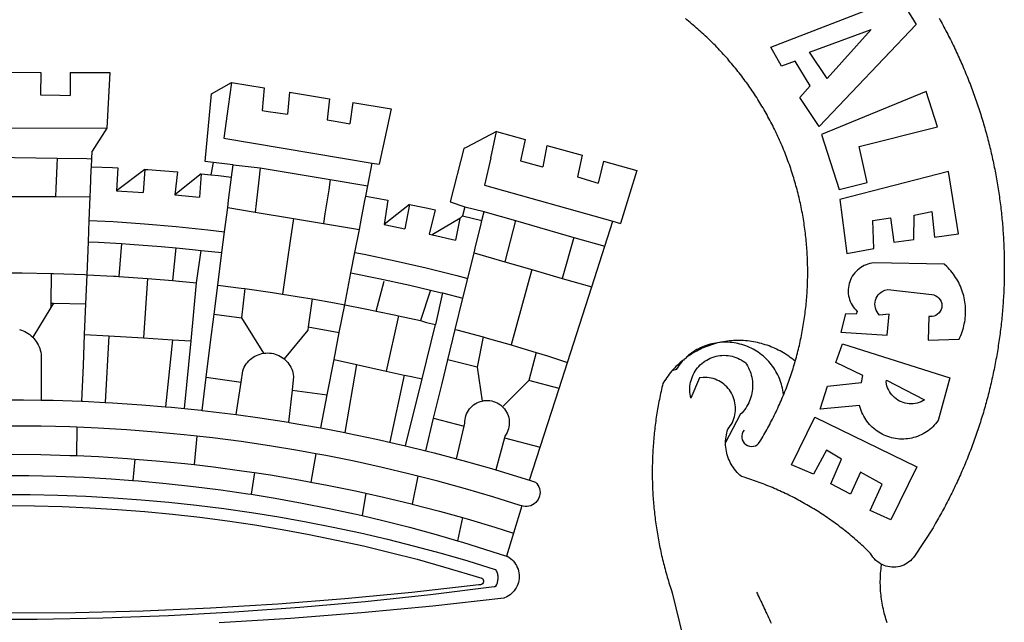
# Model space of a CAD drawing. Units: millimetres. Extents: x 180444 to 180538, y 1676396 to 1676532.
# Drawn here: x 180471 to 180475, y 1676422 to 1676424 of the extents above; entities that cross this region are included whole.
import ezdxf

# ---------------------------------------------------------------- set-up
doc = ezdxf.new("R2010")
doc.units = ezdxf.units.MM
doc.layers.add('BRAZAO', color=7, linetype='Continuous')
doc.layers.add('T-DIVIS-EXIS', color=7, linetype='Continuous')

# ---------------------------------------------------------------- blocks, each defined once
blk = doc.blocks.new('Logo_Prefeitura')
at = {"layer": 'BRAZAO'}
for points in [[(711.13, 658.84), (711.89, 657.49), (712.64, 656.13), (713.38, 654.77), (714.12, 653.41), (714.86, 652.04), (715.58, 650.67), (716.31, 649.3), (717.03, 647.93), (717.74, 646.55), (718.44, 645.17), (719.15, 643.79), (719.84, 642.41), (720.53, 641.02), (721.22, 639.63), (721.9, 638.24), (722.57, 636.84), (723.24, 635.44), (723.9, 634.04), (724.56, 632.64), (725.21, 631.23), (725.86, 629.82), (726.5, 628.41), (727.13, 627), (727.76, 625.58), (728.38, 624.16), (729, 622.74), (729.61, 621.32), (730.22, 619.89), (730.82, 618.46), (731.42, 617.03), (732.01, 615.6), (732.59, 614.16), (733.17, 612.73), (733.74, 611.29), (734.31, 609.84), (734.87, 608.4), (735.43, 606.95), (735.98, 605.5), (736.52, 604.05), (737.06, 602.6), (737.59, 601.14), (738.12, 599.69), (738.64, 598.23), (739.16, 596.76), (739.67, 595.3), (740.17, 593.83), (740.67, 592.37), (741.16, 590.9), (741.65, 589.43), (742.13, 587.95), (742.6, 586.48), (743.07, 585), (743.54, 583.52), (743.99, 582.04), (744.44, 580.56), (744.89, 579.07), (745.33, 577.59), (745.76, 576.1), (746.19, 574.61), (746.61, 573.12), (747.03, 571.63), (747.44, 570.13), (747.84, 568.63), (748.24, 567.14), (748.63, 565.64), (749.02, 564.14), (749.4, 562.63), (749.78, 561.13), (750.14, 559.62), (750.51, 558.12), (750.86, 556.61), (751.21, 555.1), (751.56, 553.59), (751.9, 552.08), (752.23, 550.56), (752.56, 549.05), (752.88, 547.53), (753.19, 546.02), (753.5, 544.5), (753.8, 542.98), (754.1, 541.46), (754.39, 539.93), (754.68, 538.41), (754.96, 536.88), (755.23, 535.36), (755.5, 533.83), (755.76, 532.3), (756.01, 530.78), (756.26, 529.25), (756.5, 527.71), (756.74, 526.18), (756.97, 524.65), (757.19, 523.12), (757.41, 521.58), (757.62, 520.05), (757.83, 518.51), (758.03, 516.98), (758.22, 515.44), (758.41, 513.9), (758.59, 512.36), (758.77, 510.82), (758.94, 509.28), (759.1, 507.74), (759.26, 506.2), (759.41, 504.65), (759.56, 503.11), (759.7, 501.57), (759.83, 500.02), (759.96, 498.48), (760.08, 496.93), (760.19, 495.39)], [(600.44, 395.36), (601.03, 396.96), (601.44, 398.46), (601.85, 399.95), (602.24, 401.45), (602.62, 402.95), (603, 404.46), (603.36, 405.96), (603.72, 407.47), (604.06, 408.98), (604.4, 410.5), (604.72, 412.01), (605.04, 413.53), (605.35, 415.05), (605.65, 416.57), (605.94, 418.09), (606.22, 419.62), (606.49, 421.14), (606.75, 422.67), (607, 424.2), (607.24, 425.73), (607.47, 427.26), (607.69, 428.8), (607.91, 430.33), (608.11, 431.87), (608.3, 433.41), (608.49, 434.94), (608.66, 436.48), (608.83, 438.03), (608.98, 439.57), (609.13, 441.11), (609.26, 442.65), (609.39, 444.2), (609.51, 445.74), (609.62, 447.29), (609.71, 448.84), (609.8, 450.38), (609.88, 451.93), (609.95, 453.48), (610.01, 455.03), (610.06, 456.58), (610.1, 458.13), (610.13, 459.68), (610.15, 461.23), (610.16, 462.78), (610.16, 464.33), (610.15, 465.88), (610.13, 467.43), (610.1, 468.98), (610.07, 470.52), (610.02, 472.07), (609.96, 473.62), (609.9, 475.17), (609.82, 476.72), (609.74, 478.27), (609.64, 479.81), (609.53, 481.36), (609.42, 482.91), (609.3, 484.45), (609.16, 485.99), (609.02, 487.54), (608.87, 489.08), (608.7, 490.62), (608.53, 492.16), (608.35, 493.7), (608.16, 495.24), (607.96, 496.78), (607.75, 498.31), (607.53, 499.85), (607.3, 501.38), (607.06, 502.91), (606.81, 504.44), (606.55, 505.97), (606.28, 507.49), (606.01, 509.02), (605.72, 510.54), (605.42, 512.06), (605.12, 513.58), (604.8, 515.1), (604.48, 516.62), (604.14, 518.13), (603.8, 519.64), (603.45, 521.15), (603.08, 522.66), (602.71, 524.16), (602.33, 525.66), (601.94, 527.16), (601.54, 528.66), (601.13, 530.16), (600.72, 531.65), (600.29, 533.14), (599.85, 534.62), (599.4, 536.11), (598.95, 537.59), (598.48, 539.07), (598.01, 540.54), (597.53, 542.02), (597.04, 543.49), (596.53, 544.95), (596.02, 546.42), (595.5, 547.88), (594.98, 549.33), (594.44, 550.79), (593.89, 552.24), (593.34, 553.68), (592.77, 555.13), (592.2, 556.57), (591.62, 558), (591.02, 559.44), (590.42, 560.86), (589.81, 562.29), (589.2, 563.71), (588.57, 565.13), (587.93, 566.54), (587.29, 567.95), (586.63, 569.36), (585.97, 570.76), (585.3, 572.16), (584.62, 573.55), (583.93, 574.94), (583.24, 576.32), (582.53, 577.7), (581.82, 579.08), (581.1, 580.45), (580.36, 581.81), (579.62, 583.18), (578.88, 584.53), (578.12, 585.89), (577.36, 587.23), (576.58, 588.58), (575.8, 589.91), (575.01, 591.25), (574.21, 592.58), (573.41, 593.9), (572.59, 595.22), (571.77, 596.53), (570.94, 597.84), (570.1, 599.14), (569.25, 600.44), (568.39, 601.73), (567.53, 603.02), (566.66, 604.3), (565.78, 605.58), (564.89, 606.85), (564, 608.11), (563.09, 609.37), (562.18, 610.63), (561.26, 611.88), (560.34, 613.12), (559.4, 614.36), (558.46, 615.59), (557.51, 616.81), (556.56, 618.03), (555.59, 619.24), (554.62, 620.45), (553.64, 621.65), (552.65, 622.85), (551.66, 624.03), (550.66, 625.22), (549.65, 626.39), (548.63, 627.56), (547.61, 628.73), (546.57, 629.88), (545.54, 631.03), (544.49, 632.18), (543.44, 633.32), (542.38, 634.45), (541.31, 635.57), (540.24, 636.69), (539.16, 637.8), (538.07, 638.9), (536.98, 640), (535.87, 641.09), (534.77, 642.18), (533.65, 643.25), (532.53, 644.32), (531.4, 645.39), (530.27, 646.44), (529.13, 647.49), (527.98, 648.53), (526.83, 649.57), (525.66, 650.59), (524.5, 651.61), (523.32, 652.63), (522.14, 653.63), (520.96, 654.63), (519.77, 655.62), (518.57, 656.6), (517.37, 657.58), (516.15, 658.55)], [(581.69, 636.53), (680.75, 674.94), (680.75, 674.94), (693.49, 653.95), (619.03, 575.76), (604.18, 597.95), (611.99, 606.81), (600.59, 626), (600.59, 626), (590.08, 622.1), (581.69, 636.53)], [(611.39, 632.79), (658.98, 650.18), (658.98, 650.18), (625.2, 612.66), (611.39, 632.79)], [(-19.85, 617.32), (20.9, 617.24)], [(20.9, 617.24), (20.6, 599.88)], [(43.31, 617.2), (43.29, 599.38)], [(43.31, 617.2), (73.77, 617.15)], [(73.77, 617.15), (72.8, 598.22)], [(153.29, 548.11), (147.04, 548.87), (152.13, 600.8), (167.35, 609.57)], [(167.35, 609.57), (164.71, 590.97)], [(167.35, 609.57), (192.36, 605.42)], [(192.36, 605.42), (190.99, 587.86)], [(20.6, 599.88), (35.5, 599.64), (43.29, 599.38)], [(72.8, 598.22), (71.59, 574.38)], [(212.02, 602.16), (210.4, 585.25)], [(212.02, 602.16), (242.75, 597.05)], [(701.03, 602.54), (620.68, 569.61), (634.32, 527.32), (655.78, 532.58), (649.64, 560.18), (709.82, 575.5), (701.03, 602.54)], [(164.71, 590.97), (161.36, 566.72)], [(242.75, 597.05), (240.85, 580.68)], [(260.58, 594.08), (258.2, 577.79)], [(260.58, 594.08), (290.05, 589.19)], [(190.99, 587.86), (195.52, 587.31), (210.4, 585.25)], [(290.05, 589.19), (286.49, 572.64)], [(240.85, 580.68), (248.47, 579.49), (258.2, 577.79)], [(-70.78, 574.53), (71.59, 574.38)], [(71.59, 574.38), (60.22, 556.71)], [(286.49, 572.64), (280.92, 546.69)], [(371.11, 571.8), (347.65, 559.63)], [(366.62, 551.61), (367.29, 554.87), (371.11, 571.8)], [(371.11, 571.8), (392.93, 565.7)], [(161.36, 566.72), (275.55, 547.58)], [(392.93, 565.7), (389.33, 549.23)], [(409.8, 561), (406.6, 544.6)], [(409.8, 561), (436.7, 553.52)], [(59.99, 550.92), (60.22, 556.71)], [(345.8, 558.67), (335.32, 517.68)], [(347.65, 559.63), (345.8, 558.67)], [(436.7, 553.52), (433.19, 536.97)], [(-32.41, 552.3), (33.37, 551.32)], [(33.14, 545.57), (32.42, 528.04)], [(33.37, 551.32), (33.14, 545.57)], [(33.37, 551.32), (56.2, 550.98)], [(56.2, 550.98), (59.99, 550.92)], [(59.65, 542.46), (59.74, 544.77)], [(59.74, 544.77), (59.99, 550.92)], [(59.74, 544.77), (76.03, 544.1), (79.97, 543.88)], [(153.29, 548.11), (151.38, 538.51)], [(168.6, 546.25), (153.29, 548.11)], [(167.41, 536.84), (168.6, 546.25)], [(168.6, 546.25), (189.36, 543.85)], [(272.13, 530.02), (275.55, 547.58)], [(275.55, 547.58), (280.92, 546.69)], [(366.62, 551.61), (361.9, 530.5)], [(389.33, 549.23), (405.21, 545), (406.6, 544.6)], [(453.1, 548.95), (449.02, 532.03)], [(453.1, 548.95), (478.71, 541.83)], [(59.03, 527.2), (59.65, 542.46)], [(79.97, 543.88), (79.09, 526.26)], [(100.82, 542.67), (79.09, 526.26)], [(100.82, 542.67), (99.37, 525.03)], [(100.82, 542.67), (103.15, 542.53), (125.77, 540.82)], [(125.77, 540.82), (123.86, 523.16)], [(144, 539.2), (123.86, 523.16)], [(144, 539.2), (142.84, 521.41)], [(144, 539.2), (151.38, 538.51)], [(151.38, 538.51), (157.31, 537.96), (167.41, 536.84)], [(189.36, 543.85), (188.3, 534.45)], [(189.36, 543.85), (243.31, 534.84)], [(478.71, 541.83), (473.37, 524.43)], [(725.97, 493.27), (718.21, 541.01), (718.21, 541.01), (634.76, 519.67), (640.3, 477.97), (661.01, 481.88), (660.27, 503.48), (673.78, 505.44), (673.78, 505.44), (676.32, 486.69), (691.78, 488.8), (691.94, 507.4), (705.59, 510.25), (705.59, 510.25), (707.54, 490.6), (725.97, 493.27)], [(165.15, 519.02), (167.41, 536.84)], [(188.3, 534.45), (186.26, 516.44)], [(243.31, 534.84), (242.05, 526.93)], [(243.31, 534.84), (272.13, 530.02)], [(270.6, 522.14), (272.13, 530.02)], [(361.9, 530.5), (460.44, 502.83)], [(433.19, 536.97), (449.02, 532.03)], [(32.42, 528.04), (32.16, 521.76)], [(58.81, 521.73), (59.03, 527.2)], [(79.09, 526.26), (95.68, 525.31), (99.37, 525.03)], [(123.86, 523.16), (142.84, 521.41)], [(242.05, 526.93), (239.15, 508.64)], [(269.94, 518.75), (270.6, 522.14)], [(270.6, 522.14), (287.57, 519.04)], [(473.37, 524.43), (466.24, 501.2)], [(-2.13, 521.8), (32.16, 521.76)], [(32.16, 521.76), (58.81, 521.73)], [(58.08, 503.53), (58.81, 521.73)], [(164.43, 513.29), (165.15, 519.02)], [(186.26, 516.44), (185.51, 509.81)], [(267.02, 503.73), (269.94, 518.75)], [(287.57, 519.04), (284.57, 500.33)], [(304.12, 515.8), (284.57, 500.33)], [(304.12, 515.8), (300.48, 497.09)], [(304.12, 515.8), (318.35, 512.95), (323.85, 511.7)], [(335.32, 517.68), (346.73, 513.93)], [(162.08, 494.77), (164.43, 513.29)], [(164.43, 513.29), (185.51, 509.81)], [(185.51, 509.81), (214.92, 504.96)], [(239.15, 508.64), (237.96, 501.16)], [(323.85, 511.7), (319.34, 492.99)], [(344.89, 506.92), (342.88, 504.99)], [(344.89, 506.92), (342.88, 504.99)], [(346.73, 513.93), (344.89, 506.92)], [(344.89, 506.92), (359.85, 503.51)], [(346.73, 513.93), (361.51, 510.31)], [(359.85, 503.51), (361.51, 510.31)], [(361.51, 510.31), (361.97, 510.17), (385.59, 503.31)], [(57.41, 487.03), (58.08, 503.53)], [(58.08, 503.53), (76.34, 502.6), (100.64, 500.94), (124.9, 498.85), (149.13, 496.34), (162.08, 494.77)], [(214.92, 504.96), (212.42, 487.71)], [(214.92, 504.96), (237.96, 501.16)], [(237.96, 501.16), (265.63, 496.6)], [(265.63, 496.6), (267.02, 503.73)], [(284.57, 500.33), (297.03, 497.84), (300.48, 497.09)], [(342.88, 504.99), (321.53, 492.52)], [(342.88, 504.99), (339.53, 488.18)], [(355.18, 484.4), (358.88, 499.52)], [(358.88, 499.52), (359.85, 503.51)], [(385.59, 503.31), (377.33, 471.77)], [(385.59, 503.31), (430.53, 490.46)], [(454.27, 483.67), (460.44, 502.83)], [(460.44, 502.83), (466.24, 501.2)], [(160.05, 478.71), (162.08, 494.77)], [(262.18, 478.87), (265.63, 496.6)], [(319.34, 492.99), (321.53, 492.52)], [(321.53, 492.52), (321.87, 492.44), (339.53, 488.18)], [(760.19, 495.39), (760.3, 493.84), (760.4, 492.3), (760.5, 490.75), (760.59, 489.2), (760.67, 487.65), (760.75, 486.11), (760.82, 484.56), (760.89, 483.01), (760.95, 481.46), (761, 479.91), (761.05, 478.36), (761.09, 476.81), (761.13, 475.26), (761.15, 473.71), (761.18, 472.16), (761.19, 470.62), (761.2, 469.07), (761.21, 467.52), (761.21, 465.97), (761.2, 464.42), (761.19, 462.87), (761.17, 461.32), (761.14, 459.77), (761.11, 458.22), (761.07, 456.67), (761.02, 455.12), (760.97, 453.57), (760.92, 452.02), (760.85, 450.47), (760.79, 448.92), (760.71, 447.38), (760.63, 445.83), (760.54, 444.28), (760.45, 442.73), (760.35, 441.19), (760.24, 439.64), (760.13, 438.1), (760.01, 436.55), (759.89, 435.01), (759.76, 433.46), (759.62, 431.92), (759.48, 430.37), (759.33, 428.83), (759.18, 427.29), (759.02, 425.75), (758.85, 424.21), (758.68, 422.67), (758.5, 421.13), (758.31, 419.59), (758.12, 418.05), (757.92, 416.51), (757.72, 414.98), (757.51, 413.44), (757.3, 411.91), (757.07, 410.37), (756.85, 408.84), (756.61, 407.31), (756.37, 405.78), (756.13, 404.25), (755.88, 402.72), (755.62, 401.19), (755.35, 399.66), (755.08, 398.14), (754.81, 396.61), (754.53, 395.09), (754.24, 393.56), (753.94, 392.04), (753.64, 390.52), (753.34, 389), (753.02, 387.48), (752.71, 385.97), (752.38, 384.45), (752.05, 382.94), (751.72, 381.42), (751.37, 379.91), (751.03, 378.4), (750.67, 376.89), (750.31, 375.39), (749.95, 373.88), (749.58, 372.38), (749.2, 370.87), (748.81, 369.37), (748.42, 367.87), (748.03, 366.37), (747.63, 364.88), (747.22, 363.38), (746.81, 361.89), (746.39, 360.39), (745.96, 358.9), (745.53, 357.41), (745.09, 355.93), (744.65, 354.44), (744.2, 352.96), (743.75, 351.48), (743.29, 350), (742.82, 348.52), (742.35, 347.04), (741.87, 345.57), (741.39, 344.1), (740.9, 342.63), (740.4, 341.16), (739.9, 339.69), (739.39, 338.23), (738.88, 336.77), (738.36, 335.3), (737.84, 333.85), (737.31, 332.39), (736.77, 330.93), (736.23, 329.48), (735.68, 328.03), (735.13, 326.59), (734.57, 325.14), (734.01, 323.7), (733.44, 322.26), (732.86, 320.82), (732.28, 319.38), (731.69, 317.95), (731.1, 316.51), (730.5, 315.08), (729.9, 313.66), (729.29, 312.23), (728.67, 310.81), (728.05, 309.39), (727.42, 307.97), (726.79, 306.56), (726.15, 305.14), (725.51, 303.73), (724.86, 302.33), (724.21, 300.92), (723.55, 299.52), (722.88, 298.12), (722.21, 296.72), (721.53, 295.33), (720.85, 293.94), (720.16, 292.55), (719.47, 291.16), (718.77, 289.78), (718.07, 288.4), (717.36, 287.02), (716.64, 285.65), (715.92, 284.27), (715.19, 282.9), (714.46, 281.54), (713.73, 280.18), (712.98, 278.81), (712.24, 277.46), (711.48, 276.1), (710.72, 274.75), (709.96, 273.4), (709.19, 272.06), (708.42, 270.71), (707.64, 269.37), (706.43, 267.33), (692.15, 245.42), (691.22, 244.18), (690.19, 243.02), (689.07, 241.95), (687.87, 240.96), (686.6, 240.08), (685.27, 239.29), (683.87, 238.61), (682.43, 238.05), (680.95, 237.6), (679.44, 237.27), (677.9, 237.05), (676.35, 236.96), (674.8, 236.99), (673.26, 237.14), (671.74, 237.42), (670.24, 237.81), (668.77, 238.32), (667.35, 238.94), (666.94, 239.16)], [(56.39, 461.78), (57.41, 487.03)], [(57.41, 487.03), (65.13, 486.72), (82.89, 485.68)], [(82.89, 485.68), (80.82, 460.48)], [(82.89, 485.68), (89.26, 485.31), (113.36, 483.48), (124.82, 482.4)], [(212.42, 487.71), (210.11, 471.83)], [(353.77, 478.62), (355.18, 484.4)], [(430.53, 490.46), (421.46, 458.93)], [(430.53, 490.46), (454.27, 483.67)], [(122.24, 457.27), (124.82, 482.4)], [(124.82, 482.4), (137.43, 481.22), (144.13, 480.48)], [(140.45, 455.45), (144.13, 480.48)], [(144.13, 480.48), (160.05, 478.71)], [(156.88, 453.63), (160.05, 478.71)], [(259.14, 463.25), (262.18, 478.87)], [(262.18, 478.87), (269.41, 477.47), (293.24, 472.44), (316.98, 467), (340.63, 461.14), (348.95, 458.91)], [(348.95, 458.91), (353.77, 478.62)], [(353.77, 478.62), (377.33, 471.77)], [(444.19, 452.32), (454.27, 483.67)], [(210.11, 471.83), (206.48, 446.87)], [(377.33, 471.77), (398.15, 465.71)], [(702.62, 411.52), (726.41, 412.16), (727.09, 413.57), (727.71, 414.99), (728.29, 416.43), (728.82, 417.9), (729.3, 419.37), (729.74, 420.87), (730.13, 422.37), (730.47, 423.89), (730.76, 425.42), (731, 426.96), (731.19, 428.5), (731.33, 430.05), (731.42, 431.6), (731.46, 433.16), (731.45, 434.71), (731.39, 436.27), (731.28, 437.82), (731.12, 439.37), (730.91, 440.91), (730.65, 442.44), (730.35, 443.97), (729.99, 445.48), (729.58, 446.98), (729.13, 448.47), (728.63, 449.94), (728.08, 451.4), (727.48, 452.84), (726.84, 454.25), (726.15, 455.65), (725.42, 457.02), (724.64, 458.37), (723.82, 459.69), (722.96, 460.99), (722.06, 462.25), (721.12, 463.49), (720.14, 464.7), (719.12, 465.87), (718.06, 467.01), (716.96, 468.12), (715.03, 469.91), (661.01, 470.78), (661.01, 470.78), (659.46, 470.6), (657.94, 470.3), (656.43, 469.9), (654.96, 469.39), (653.54, 468.78), (652.16, 468.06), (650.83, 467.24), (649.57, 466.34), (648.37, 465.34), (647.25, 464.26), (646.22, 463.1), (645.27, 461.87), (644.41, 460.58), (643.64, 459.22), (642.98, 457.81), (642.41, 456.36), (641.96, 454.88), (641.61, 453.36), (641.38, 451.82), (641.25, 450.27), (641.24, 448.72), (641.34, 447.17), (641.55, 445.62), (641.87, 444.1), (642.3, 442.61), (642.84, 441.15), (643.48, 439.73), (644.22, 438.37), (645.06, 437.06), (645.99, 435.81), (647.01, 434.64), (648.24, 433.42), (647.49, 431.47), (639.08, 431.77), (639.08, 431.77), (635.63, 417.52), (671.19, 415.29), (672.85, 431.49), (672.85, 431.49), (665.34, 430.73), (664.29, 431.88), (663.41, 433.15), (662.7, 434.54), (662.19, 436.01), (661.88, 437.53), (661.78, 439.08), (661.9, 440.63), (662.22, 442.15), (662.74, 443.62), (663.46, 444.99), (664.36, 446.26), (665.42, 447.4), (666.63, 448.38), (667.96, 449.19), (669.38, 449.81), (671.81, 450.39), (671.81, 450.39), (705.57, 446.5), (707.09, 446.21), (708.54, 445.64), (709.86, 444.82), (711.01, 443.77), (711.94, 442.54), (712.64, 441.15), (713.07, 439.65), (713.22, 438.11), (713.09, 436.56), (712.67, 435.06), (711.99, 433.67), (711.07, 432.42), (709.93, 431.36), (708.62, 430.52), (707.19, 429.94), (705.66, 429.63), (703.31, 429.7), (703.31, 429.7), (702.62, 411.52)], [(-1.13, 463.1), (6.49, 463.1), (6.49, 463.1), (28.73, 462.73)], [(28.73, 462.73), (28.56, 440)], [(28.73, 462.73), (30.62, 462.69), (54.73, 461.87), (56.39, 461.78)], [(55.48, 439.31), (56.39, 461.78)], [(56.39, 461.78), (76.72, 460.73)], [(254.34, 438.6), (259.14, 463.25)], [(259.14, 463.25), (280.68, 458.93), (304.29, 453.76), (320.3, 449.96)], [(398.15, 465.71), (382.38, 407.8)], [(398.15, 465.71), (421.46, 458.93)], [(76.72, 460.73), (78.83, 460.62), (80.82, 460.48)], [(80.82, 460.48), (102.85, 458.95)], [(102.85, 458.95), (99.72, 413.12)], [(102.85, 458.95), (122.24, 457.27)], [(122.24, 457.27), (126.94, 456.86), (127.23, 456.83)], [(127.23, 456.83), (140.45, 455.45)], [(136.26, 410.86), (140.45, 455.45)], [(278.56, 433.76), (284.56, 456.69)], [(345.22, 443.63), (348.95, 458.91)], [(421.46, 458.93), (444.19, 452.32)], [(154.07, 431.46), (156.88, 453.63)], [(156.88, 453.63), (174.89, 451.43), (177.68, 451.04)], [(177.68, 451.04), (175.13, 428.68)], [(177.68, 451.04), (198.79, 448.08), (206.48, 446.87)], [(206.48, 446.87), (222.63, 444.32), (229.41, 443.13)], [(320.3, 449.96), (312.58, 426.6)], [(320.3, 449.96), (327.81, 448.17), (329.41, 447.76)], [(329.41, 447.76), (324.11, 423.42)], [(329.41, 447.76), (345.22, 443.63)], [(425.55, 394.39), (444.19, 452.32)], [(28.56, 440), (28.53, 436.51)], [(30.63, 439.94), (28.53, 436.51)], [(28.56, 440), (30.63, 439.94)], [(30.63, 439.94), (55.48, 439.31)], [(54.54, 415.92), (55.48, 439.31)], [(229.41, 443.13), (226.38, 421.59)], [(229.41, 443.13), (246.39, 440.14), (254.34, 438.6)], [(339.35, 419.63), (345.22, 443.63)], [(28.53, 436.51), (14.6, 413.69)], [(151.34, 409.92), (154.07, 431.46)], [(154.07, 431.46), (175.13, 428.68)], [(250.2, 417.33), (254.34, 438.6)], [(254.34, 438.6), (270.08, 435.55), (273.84, 434.76)], [(273.84, 434.76), (278.56, 433.76)], [(278.56, 433.76), (293.69, 430.55), (295.71, 430.08)], [(175.13, 428.68), (191.99, 401.34)], [(295.71, 430.08), (286.27, 387.66)], [(295.71, 430.08), (312.58, 426.6)], [(312.58, 426.6), (317.2, 425.14), (324.11, 423.42)], [(4.57, 419.71), (5.96, 419.25), (7.33, 418.7), (8.65, 418.06), (9.94, 417.35), (11.18, 416.55), (12.36, 415.68), (13.49, 414.73), (14.6, 413.69)], [(226.02, 419.07), (207.75, 397.1)], [(226.38, 421.59), (226.02, 419.07)], [(226.38, 421.59), (226.02, 419.07)], [(226.38, 421.59), (250.2, 417.33)], [(246.18, 396.66), (250.2, 417.33)], [(313.78, 381.64), (324.11, 423.42)], [(333.68, 396.39), (339.35, 419.63)], [(339.35, 419.63), (340.62, 419.31), (360.69, 413.94)], [(14.6, 413.69), (15.56, 412.64), (16.49, 411.5), (17.35, 410.31), (18.13, 409.06), (18.83, 407.77), (19.46, 406.43), (19.99, 405.06), (20.44, 403.66), (20.8, 402.23), (21.07, 400.76), (21.09, 391.9)], [(53.57, 391.93), (54.54, 415.92)], [(54.54, 415.92), (73.08, 414.78)], [(73.08, 414.78), (70.28, 363.67)], [(73.08, 414.78), (99.72, 413.12)], [(99.72, 413.12), (122.07, 411.74)], [(122.07, 411.74), (116.75, 360.32)], [(122.07, 411.74), (136.26, 410.86)], [(131.37, 358.9), (136.26, 410.86)], [(147.95, 383.11), (151.34, 409.92)], [(360.69, 413.94), (356.19, 390.65)], [(360.69, 413.94), (363.93, 413.08), (382.38, 407.8)], [(540.8, 409.32), (539.62, 409.27), (538.09, 408.99), (536.58, 408.66), (535.08, 408.28), (533.59, 407.85), (532.12, 407.36), (530.67, 406.82), (529.23, 406.24), (527.82, 405.6), (526.43, 404.91), (525.06, 404.18), (523.72, 403.4), (522.41, 402.58), (521.13, 401.71), (519.88, 400.79), (518.66, 399.84), (517.47, 398.84), (516.96, 398.27)], [(540.8, 409.32), (539.3, 408.84), (537.81, 408.42), (536.33, 407.96), (534.86, 407.47), (533.4, 406.95), (531.96, 406.39), (530.52, 405.8), (529.1, 405.18), (527.7, 404.52), (526.31, 403.84), (524.94, 403.12), (523.58, 402.37), (522.24, 401.59), (520.92, 400.78), (519.62, 399.93), (518.34, 399.06), (516.96, 398.27)], [(544.2, 409.97), (543.83, 409.9), (543.42, 409.82), (542.69, 409.66), (542.31, 409.62), (541.19, 409.33), (540.8, 409.32)], [(600.44, 395.36), (599.24, 396.34), (598.02, 397.3), (596.78, 398.22), (595.52, 399.12), (594.23, 399.99), (592.93, 400.83), (591.61, 401.64), (590.27, 402.42), (588.91, 403.17), (587.54, 403.88), (586.15, 404.57), (584.74, 405.22), (583.32, 405.84), (581.89, 406.43), (580.44, 406.99), (578.98, 407.51), (577.51, 407.99), (576.03, 408.45), (574.54, 408.87), (573.04, 409.25), (571.53, 409.61), (570.01, 409.92), (568.49, 410.2), (566.96, 410.45), (565.42, 410.66), (563.88, 410.84), (562.34, 410.98), (560.79, 411.08), (559.24, 411.15), (557.69, 411.19), (557.69, 411.19), (556.14, 411.19), (554.59, 411.15), (553.05, 411.08), (551.5, 410.97), (549.96, 410.83), (548.42, 410.65), (546.88, 410.43), (545.35, 410.19), (544.2, 409.97)], [(591.51, 369.23), (591.45, 369.92), (591.26, 371.46), (591.01, 372.99), (590.71, 374.51), (590.36, 376.01), (589.95, 377.51), (589.5, 378.99), (588.99, 380.46), (588.43, 381.9), (587.82, 383.33), (587.17, 384.73), (586.46, 386.11), (585.71, 387.47), (584.91, 388.8), (584.07, 390.1), (583.18, 391.37), (582.25, 392.61), (581.28, 393.81), (580.26, 394.98), (579.21, 396.12), (578.12, 397.22), (576.98, 398.28), (575.82, 399.3), (574.62, 400.28), (573.38, 401.21), (572.12, 402.11), (570.82, 402.96), (569.5, 403.76), (568.14, 404.52), (566.77, 405.23), (565.37, 405.89), (563.94, 406.51), (562.5, 407.07), (561.04, 407.59), (559.56, 408.05), (558.07, 408.46), (556.56, 408.82), (555.04, 409.13), (553.51, 409.38), (551.97, 409.58), (550.43, 409.73), (548.88, 409.83), (547.33, 409.87), (547.33, 409.87), (545.78, 409.86), (544.2, 409.97)], [(636.76, 408.7), (719.35, 382.61), (710.33, 349.6), (709.4, 348.36), (708.42, 347.15), (707.38, 346), (706.28, 344.89), (705.14, 343.84), (703.95, 342.83), (702.72, 341.89), (701.44, 341), (700.12, 340.17), (698.77, 339.4), (697.38, 338.7), (695.96, 338.06), (694.52, 337.49), (693.05, 336.98), (691.55, 336.55), (690.04, 336.18), (688.52, 335.88), (686.98, 335.66), (685.43, 335.5), (683.88, 335.42), (682.32, 335.4), (680.77, 335.46), (679.22, 335.59), (677.67, 335.79), (676.14, 336.07), (674.62, 336.41), (673.12, 336.82), (671.64, 337.3), (670.19, 337.85), (668.76, 338.47), (667.36, 339.15), (666, 339.89), (664.67, 340.7), (663.38, 341.57), (662.12, 342.49), (660.92, 343.48), (659.76, 344.51), (658.65, 345.6), (657.59, 346.74), (656.58, 347.93), (655.63, 349.16), (654.74, 350.43), (653.91, 351.75), (653.14, 353.1), (652.43, 354.48), (651.79, 355.9), (651.21, 357.34), (650.7, 358.81), (650.01, 361.27), (650.01, 361.27), (619.7, 358.41), (625.41, 376.11), (651.37, 378.83), (652.57, 384.38), (631.87, 394.27), (636.76, 408.7)], [(174.7, 379.06), (176.06, 387.97), (176.58, 389.35), (177.21, 390.68), (177.93, 391.96), (178.74, 393.19), (179.64, 394.35), (180.63, 395.45), (181.69, 396.47), (182.82, 397.41), (184.02, 398.27), (185.27, 399.03), (186.58, 399.7), (187.94, 400.27), (189.33, 400.75), (190.76, 401.12), (191.99, 401.34)], [(191.99, 401.34), (192.21, 401.38), (193.67, 401.54), (195.14, 401.59), (195.14, 401.59), (196.61, 401.53), (198.07, 401.37), (199.52, 401.1), (200.94, 400.72), (202.33, 400.25), (203.69, 399.67), (204.99, 398.99), (206.25, 398.22), (207.44, 397.36), (207.75, 397.1)], [(382.38, 407.8), (387.13, 406.44), (401.57, 402.03)], [(401.57, 402.03), (395.73, 380.49)], [(401.57, 402.03), (410.21, 399.4), (425.55, 394.39)], [(207.75, 397.1), (208.57, 396.41), (209.63, 395.39), (210.61, 394.29), (211.5, 393.12), (212.31, 391.89), (213.03, 390.61), (213.65, 389.27), (214.17, 387.9), (214.59, 386.49), (215.1, 383.65), (213.9, 373.02)], [(240.89, 369.48), (246.18, 396.66)], [(246.18, 396.66), (263.49, 392.82)], [(329.23, 378.2), (333.68, 396.39)], [(356.19, 390.65), (333.68, 396.39)], [(419.07, 374.26), (425.55, 394.39)], [(514.04, 395.73), (513.42, 395.29), (512.25, 394.28), (511.1, 393.24), (509.97, 392.18), (508.87, 391.09), (507.79, 389.97), (506.74, 388.83), (505.68, 387.77)], [(514.04, 395.73), (513.09, 394.46), (512.1, 393.27), (511.14, 392.05), (510.23, 390.8), (509.02, 388.98), (505.68, 387.77)], [(516.96, 398.27), (516.42, 397.67), (515.85, 397.22), (515.2, 396.73), (514.7, 396.2), (514.04, 395.73)], [(547.05, 332.82), (547.08, 333.95), (547.18, 335.5), (547.36, 337.04), (547.61, 338.57), (547.93, 340.09), (548.32, 341.59), (548.79, 343.11), (549.77, 344.31), (550.67, 345.57), (551.49, 346.89), (552.22, 348.26), (552.86, 349.67), (553.4, 351.12), (553.86, 352.6), (554.21, 354.11), (554.47, 355.64), (554.63, 357.18), (554.69, 358.73), (554.65, 360.28), (554.5, 361.82), (554.26, 363.35), (553.93, 364.86), (553.49, 366.35), (552.96, 367.8), (552.33, 369.22), (551.62, 370.6), (550.82, 371.92), (549.93, 373.2), (548.97, 374.41), (547.93, 375.56), (546.81, 376.63), (545.63, 377.64), (544.39, 378.56), (543.09, 379.4), (541.74, 380.16), (540.34, 380.83), (538.9, 381.41), (537.43, 381.89), (535.93, 382.27), (534.4, 382.56), (532.87, 382.75), (531.32, 382.84), (531.32, 382.84), (529.77, 382.83), (526.89, 382.55), (520.42, 366.79), (520.07, 368.3), (519.81, 369.83), (519.64, 371.37), (519.57, 372.92), (519.58, 374.47), (519.68, 376.01), (519.88, 377.55), (520.16, 379.07), (520.53, 380.58), (521, 382.06), (521.54, 383.51), (522.17, 384.92), (522.89, 386.3), (523.68, 387.63), (524.55, 388.91), (525.5, 390.14), (526.51, 391.31), (527.6, 392.42), (528.74, 393.46), (529.95, 394.43), (531.21, 395.33), (532.52, 396.16), (533.88, 396.91), (535.28, 397.57), (536.71, 398.16), (538.18, 398.65), (539.67, 399.06), (541.19, 399.38), (542.72, 399.61), (544.27, 399.76), (545.81, 399.8), (545.81, 399.8), (547.36, 399.76), (548.91, 399.63), (550.44, 399.41), (551.96, 399.09), (553.46, 398.69), (554.93, 398.2), (556.36, 397.63), (557.77, 396.97), (559.13, 396.23), (560.45, 395.41), (561.71, 394.52), (562.12, 394.19), (562.4, 393.97)], [(562.4, 393.97), (563.05, 392.99), (563.85, 391.65), (564.57, 390.28), (565.23, 388.88), (565.81, 387.45), (566.32, 385.98), (566.76, 384.5), (567.12, 382.99), (567.41, 381.47), (567.62, 379.93), (567.75, 378.39), (567.8, 376.84), (567.78, 375.29), (567.68, 373.74), (567.5, 372.2), (567.25, 370.67), (566.91, 369.16), (566.51, 367.67), (566.02, 366.19), (565.47, 364.75), (564.84, 363.33), (564.14, 361.95), (563.37, 360.6), (562.54, 359.29), (561.64, 358.03), (560.68, 356.81), (559.66, 355.65), (558.26, 354.22), (547.05, 332.82)], [(591.51, 369.23), (592.06, 370.56), (592.63, 372), (593.2, 373.44), (593.76, 374.89), (594.31, 376.34), (594.85, 377.79), (595.38, 379.25), (595.9, 380.71), (596.41, 382.17), (596.92, 383.64), (597.41, 385.11), (597.89, 386.58), (598.37, 388.05), (598.84, 389.53), (599.29, 391.01), (599.74, 392.49), (600.18, 393.98), (600.44, 395.36)], [(21.09, 391.9), (21.15, 365.41)], [(52.46, 364.55), (53.57, 391.93)], [(263.49, 392.82), (254.5, 340.46)], [(263.49, 392.82), (286.27, 387.66)], [(286.27, 387.66), (300.08, 384.66)], [(356.19, 390.65), (359.93, 364.52)], [(505.68, 387.77), (504.72, 386.48), (503.75, 385.27), (502.81, 384.04), (501.9, 382.79), (501.02, 381.51), (500.16, 380.22), (498.8, 378.02), (498.44, 376.52), (498.09, 375.01), (497.74, 373.5), (497.41, 371.99), (497.08, 370.47), (496.76, 368.96), (496.44, 367.44), (496.14, 365.92), (495.84, 364.4), (495.55, 362.87), (495.27, 361.35), (495, 359.82), (494.74, 358.3), (494.48, 356.77), (494.24, 355.24), (494, 353.71), (493.77, 352.17), (493.54, 350.64), (493.33, 349.1), (493.12, 347.57), (492.92, 346.03), (492.74, 344.49), (492.55, 342.95), (492.38, 341.41), (492.22, 339.87), (492.06, 338.33), (491.91, 336.79), (491.77, 335.25), (491.64, 333.7), (491.52, 332.16), (491.4, 330.61), (491.3, 329.06), (491.2, 327.52), (491.11, 325.97), (491.03, 324.42), (490.95, 322.88), (490.89, 321.33), (490.83, 319.78), (490.79, 318.23), (490.75, 316.68), (490.71, 315.13), (490.69, 313.58), (490.68, 312.03), (490.67, 310.48), (490.67, 308.93), (490.68, 307.38), (490.7, 305.83), (490.73, 304.28), (490.76, 302.73), (490.81, 301.18), (490.86, 299.63), (490.92, 298.09), (490.99, 296.54), (491.06, 294.99), (491.15, 293.44), (491.24, 291.9), (491.34, 290.35), (491.45, 288.8), (491.57, 287.26), (491.7, 285.71), (491.84, 284.17), (491.98, 282.63), (492.13, 281.08), (492.29, 279.54), (492.46, 278), (492.64, 276.46), (492.82, 274.92), (493.01, 273.39), (493.22, 271.85), (493.43, 270.31), (493.64, 268.78), (493.87, 267.25), (494.1, 265.71), (494.35, 264.18), (494.6, 262.65), (494.86, 261.13), (495.12, 259.6), (495.4, 258.07), (495.68, 256.55), (495.98, 255.03), (496.28, 253.51), (496.58, 251.99), (496.9, 250.47), (497.23, 248.96), (497.56, 247.44), (497.9, 245.93), (498.25, 244.42), (498.61, 242.91), (498.97, 241.41), (499.35, 239.9), (499.73, 238.4), (500.12, 236.9), (500.51, 235.4), (500.92, 233.91), (501.33, 232.41), (501.76, 230.92), (502.19, 229.43), (502.62, 227.95), (503.07, 226.46), (503.52, 224.98), (503.99, 223.5), (504.46, 222.02), (504.93, 220.55), (505.42, 219.08), (506.05, 217.22), (525.66, 136.68)], [(144.71, 357.52), (147.95, 383.11)], [(147.95, 383.11), (174.7, 379.06)], [(170.94, 354.29), (174.7, 379.06)], [(300.08, 384.66), (288.96, 333.41)], [(300.08, 384.66), (304.38, 383.73)], [(301.08, 330.3), (313.78, 381.64)], [(304.38, 383.73), (313.78, 381.64)], [(376.23, 360.62), (395.73, 380.49)], [(419.07, 374.26), (395.73, 380.49)], [(670.61, 380.64), (699.99, 365.65), (698.65, 364.86), (697.25, 364.17), (695.8, 363.61), (694.31, 363.16), (692.79, 362.83), (691.25, 362.63), (689.7, 362.55), (688.14, 362.59), (686.6, 362.77), (685.07, 363.06), (683.57, 363.48), (682.11, 364.02), (680.7, 364.67), (679.35, 365.44), (678.06, 366.31), (676.85, 367.29), (675.72, 368.35), (674.68, 369.51), (673.73, 370.75), (672.89, 372.05), (672.16, 373.43), (671.54, 374.85), (671.04, 376.32), (670.43, 379.13), (670.61, 380.64)], [(213.9, 373.02), (211.11, 348.35)], [(213.9, 373.02), (240.89, 369.48)], [(322.69, 351.42), (329.23, 378.2)], [(404.58, 329.23), (419.07, 374.26)], [(-24.71, 365.36), (-15.32, 365.55), (7.47, 365.61), (7.47, 365.61), (21.15, 365.41)], [(21.15, 365.41), (30.26, 365.27), (52.46, 364.55)], [(52.46, 364.55), (53.04, 364.53), (70.28, 363.67)], [(70.28, 363.67), (75.81, 363.4), (98.55, 361.87), (116.75, 360.32)], [(235.93, 344.02), (240.89, 369.48)], [(346.09, 345.26), (346.64, 347.6), (346.67, 349.08), (346.83, 350.54), (347.11, 351.98), (347.51, 353.4), (348.03, 354.77), (348.68, 356.1), (349.43, 357.36), (350.28, 358.56), (351.24, 359.68), (352.29, 360.71), (353.43, 361.64), (354.64, 362.48), (355.92, 363.21), (357.25, 363.83), (358.64, 364.33), (359.93, 364.52)], [(359.93, 364.52), (361.51, 364.96), (362.97, 365.09), (364.45, 365.09), (364.45, 365.09), (365.91, 364.97), (367.36, 364.72), (368.79, 364.35), (370.17, 363.85), (371.51, 363.24), (372.79, 362.52), (374.01, 361.68), (375.15, 360.75), (376.2, 359.72), (377.16, 358.61), (378.02, 357.42), (378.78, 356.16), (379.43, 354.83), (379.95, 353.46), (380.36, 352.05), (380.65, 350.6), (380.81, 349.14), (380.85, 347.67), (380.75, 346.2), (380.54, 344.74), (380.2, 343.31), (379.73, 341.92), (379.15, 340.56), (378.45, 339.27), (377.42, 337.73), (377.06, 336.39)], [(561.26, 342.22), (560.38, 340.95), (559.78, 339.52), (559.48, 338), (559.5, 336.46), (559.84, 334.95), (560.47, 333.54), (561.38, 332.28), (562.53, 331.25), (563.86, 330.46), (565.33, 329.97), (566.87, 329.78), (568.41, 329.92), (569.89, 330.36), (571.25, 331.1), (572.43, 332.1), (574.02, 334.58), (574.82, 335.91), (575.61, 337.24), (576.39, 338.58), (577.17, 339.92), (577.93, 341.27), (578.69, 342.62), (579.44, 343.97), (580.19, 345.33), (580.92, 346.7), (581.64, 348.07), (582.36, 349.44), (583.07, 350.82), (583.77, 352.21), (584.46, 353.59), (585.14, 354.99), (585.81, 356.38), (586.47, 357.78), (587.13, 359.19), (587.78, 360.6), (588.41, 362.01), (589.04, 363.42), (589.66, 364.84), (590.28, 366.27), (590.88, 367.7), (591.51, 369.23)], [(116.75, 360.32), (121.26, 359.94), (131.37, 358.9)], [(131.37, 358.9), (143.94, 357.61), (144.71, 357.52)], [(144.71, 357.52), (166.57, 354.89), (170.94, 354.29)], [(170.94, 354.29), (189.15, 351.77), (211.11, 348.35)], [(211.11, 348.35), (211.67, 348.26), (234.13, 344.36), (235.93, 344.02)], [(316.59, 326.48), (322.69, 351.42)], [(322.69, 351.42), (346.09, 345.26)], [(597.7, 315.59), (615.64, 352.26), (615.64, 352.26), (694.11, 314.2), (673.99, 273.24), (658.08, 280.58), (667.25, 300.83), (650.74, 310.12), (650.74, 310.12), (642.93, 293.02), (627.93, 300.96), (636.19, 319.87), (624.49, 326.91), (624.49, 326.91), (614.58, 308.46), (597.7, 315.59)], [(48.43, 344.5), (43.03, 344.72), (21, 345.24), (-1.04, 345.38), (-1.04, 345.38), (-23.07, 345.14), (-45.1, 344.51), (-53.6, 344.12)], [(48.43, 344.5), (48.18, 322.71)], [(140.85, 337.67), (130.95, 338.77), (109.01, 340.84), (87.04, 342.51), (65.04, 343.81), (48.43, 344.5)], [(235.93, 344.02), (254.5, 340.46)], [(340.25, 320.32), (346.09, 345.26)], [(140.85, 337.67), (138.69, 315.78)], [(232.18, 324.16), (218.25, 326.71), (196.5, 330.3), (174.7, 333.5), (152.85, 336.33), (140.85, 337.67)], [(254.5, 340.46), (256.52, 340.07), (278.82, 335.38), (293.19, 332.11)], [(377.06, 336.39), (370.36, 311.78)], [(377.06, 336.39), (404.58, 329.23)], [(293.19, 332.11), (301.08, 330.3)], [(301.08, 330.3), (316.59, 326.48)], [(316.59, 326.48), (323.18, 324.85), (340.25, 320.32)], [(396.39, 303.76), (404.58, 329.23)], [(666.94, 239.16), (665.99, 239.67), (664.68, 240.5), (663.45, 241.44), (662.29, 242.47), (661.21, 243.58), (660.23, 244.78), (659.35, 246.05), (658.51, 247.49), (657.41, 248.58), (656.3, 249.66), (655.18, 250.73), (654.06, 251.8), (652.93, 252.86), (651.79, 253.91), (650.64, 254.96), (649.49, 256), (648.33, 257.03), (647.17, 258.05), (646, 259.06), (644.82, 260.07), (643.64, 261.07), (642.45, 262.06), (641.25, 263.05), (640.04, 264.02), (638.83, 264.99), (637.62, 265.95), (636.4, 266.91), (635.17, 267.85), (633.93, 268.79), (632.69, 269.72), (631.45, 270.64), (630.19, 271.55), (628.93, 272.45), (627.67, 273.35), (626.4, 274.24), (625.12, 275.12), (623.84, 275.99), (622.55, 276.85), (621.26, 277.71), (619.96, 278.55), (618.66, 279.39), (617.35, 280.22), (616.04, 281.04), (614.72, 281.85), (613.39, 282.66), (612.06, 283.45), (610.73, 284.24), (609.38, 285.02), (608.04, 285.79), (606.69, 286.55), (605.33, 287.3), (603.97, 288.04), (602.61, 288.77), (601.24, 289.5), (599.86, 290.22), (598.48, 290.92), (597.1, 291.62), (595.71, 292.31), (594.32, 292.99), (592.92, 293.66), (591.52, 294.32), (590.12, 294.97), (588.71, 295.62), (587.29, 296.25), (585.87, 296.88), (584.45, 297.49), (583.03, 298.1), (581.6, 298.7), (580.16, 299.29), (578.72, 299.87), (577.28, 300.44), (575.84, 301), (574.39, 301.55), (572.94, 302.09), (571.48, 302.62), (570.02, 303.14), (568.56, 303.66), (567.09, 304.16), (565.63, 304.65), (564.15, 305.14), (562.68, 305.61), (561.2, 306.08), (559.28, 306.67), (558.1, 307.67), (556.97, 308.74), (555.9, 309.85), (554.87, 311.01), (553.9, 312.22), (552.99, 313.47), (552.13, 314.77), (551.34, 316.1), (550.61, 317.47), (549.95, 318.87), (549.35, 320.29), (548.81, 321.75), (548.35, 323.23), (547.96, 324.73), (547.63, 326.24), (547.38, 327.77), (547.19, 329.31), (547.08, 330.86), (547.05, 332.82)], [(-5.67, 323.72), (-1.16, 323.78), (-1.16, 323.78), (20.99, 323.55), (43.13, 322.93), (48.18, 322.71)], [(48.18, 322.71), (65.25, 321.93), (87.36, 320.54), (93.21, 320.07)], [(93.21, 320.07), (91.52, 303.65)], [(93.21, 320.07), (109.43, 318.77), (131.47, 316.61), (138.69, 315.78)], [(232.18, 324.16), (228.24, 302.44)], [(310.46, 307.05), (304.48, 308.58), (283.05, 313.68), (261.52, 318.4), (239.92, 322.74), (232.18, 324.16)], [(340.25, 320.32), (345.21, 319.01), (367.14, 312.78), (370.36, 311.78)], [(138.69, 315.78), (153.48, 314.07), (175.43, 311.14), (184.92, 309.71)], [(370.36, 311.78), (396.39, 303.76)], [(-5.71, 307.4), (11.55, 307.33), (32.69, 306.88), (53.81, 306.06), (74.92, 304.88), (91.52, 303.65)], [(91.52, 303.65), (96, 303.32), (117.06, 301.4), (138.07, 299.11), (159.05, 296.45), (179.97, 293.42), (182.44, 293.02)], [(184.92, 309.71), (182.44, 293.02)], [(184.92, 309.71), (197.33, 307.83), (219.17, 304.14), (228.24, 302.44)], [(310.46, 307.05), (306.31, 285.44)], [(390.45, 284.11), (389.25, 284.48), (368.22, 291.06), (347.08, 297.27), (325.83, 303.11), (310.46, 307.05)], [(396.39, 303.76), (400.98, 302.34), (401.98, 301.27), (402.84, 300.07), (403.52, 298.77), (404.02, 297.39), (404.33, 295.95), (404.44, 294.48), (404.35, 293.01), (404.07, 291.57), (403.59, 290.18), (402.92, 288.87), (402.09, 287.66), (401.1, 286.57), (399.97, 285.63), (398.72, 284.85), (397.38, 284.24), (395.97, 283.83), (394.52, 283.6), (393.04, 283.58), (391.58, 283.76), (390.45, 284.11)], [(228.24, 302.44), (240.94, 300.07), (262.63, 295.62), (270.55, 293.85)], [(-8.6, 292.81), (12.73, 292.76), (34.05, 292.34), (55.36, 291.55), (76.65, 290.39), (97.92, 288.86), (119.16, 286.96), (140.36, 284.68), (161.52, 282.04), (182.63, 279.02), (203.68, 275.64), (224.68, 271.89), (245.6, 267.78), (266.45, 263.3), (287.22, 258.45), (307.89, 253.25), (328.48, 247.68), (348.96, 241.76), (370.01, 235.32), (370.35, 235.16)], [(182.44, 293.02), (200.84, 290.04), (221.65, 286.28), (242.38, 282.17), (263.05, 277.69), (267.76, 276.58)], [(270.55, 293.85), (267.76, 276.58)], [(270.55, 293.85), (284.25, 290.79), (305.78, 285.58), (306.31, 285.44)], [(-5.22, 284.26), (16.03, 284.09), (37.27, 283.55), (58.5, 282.64), (79.71, 281.36), (100.89, 279.71), (122.05, 277.69), (143.16, 275.3), (164.23, 272.55), (185.25, 269.42), (206.21, 265.93), (227.1, 262.08), (247.93, 257.86), (268.68, 253.27), (289.34, 248.33), (309.92, 243.02), (330.4, 237.36), (359.79, 228.55), (360.37, 227.99), (360.77, 227.28), (360.96, 226.5), (360.92, 225.69), (360.65, 224.92), (360.18, 224.26), (359.54, 223.76), (358.79, 223.46), (357.53, 223.44), (306.06, 217.61), (254.49, 212.68), (202.85, 208.65), (151.14, 205.52), (99.38, 203.29), (47.6, 201.97), (-4.2, 201.56)], [(306.31, 285.44), (327.21, 280), (344.83, 275.08)], [(390.45, 284.11), (384.08, 263.15)], [(267.76, 276.58), (283.63, 272.86), (304.12, 267.66), (324.52, 262.11), (340.91, 257.34)], [(344.83, 275.08), (340.91, 257.34)], [(344.83, 275.08), (348.54, 274.04), (369.77, 267.72), (384.08, 263.15)], [(340.91, 257.34), (344.82, 256.2), (378.71, 245.46)], [(384.08, 263.15), (378.71, 245.46)], [(378.71, 245.46), (379.16, 245.32), (380.43, 244.58), (381.63, 243.73), (382.75, 242.78), (383.8, 241.74), (384.75, 240.62), (385.61, 239.42), (386.36, 238.16), (387, 236.83), (387.53, 235.46), (387.94, 234.05), (388.24, 232.61), (388.41, 231.14), (388.46, 229.67), (388.38, 228.2), (388.19, 226.75), (387.87, 225.31), (387.43, 223.9), (386.87, 222.54), (386.21, 221.23), (385.43, 219.98), (384.56, 218.8), (383.59, 217.69), (382.52, 216.67), (381.38, 215.74), (380.16, 214.91), (378.88, 214.19), (376.58, 213.22), (322.03, 207.05), (267.37, 201.84), (212.63, 197.58), (157.83, 194.28)], [(370.35, 235.16), (371.34, 233.49), (371.55, 232.71), (371.72, 231.91), (371.86, 231.11), (371.95, 230.3), (371.99, 229.49), (372, 228.68), (371.96, 227.87), (371.88, 227.06), (371.76, 226.26), (371.6, 225.46), (371.4, 224.67), (371.15, 223.9), (371.04, 223.59)], [(370.35, 235.16), (370.74, 234.61), (370.53, 234.83), (370.35, 235.16)], [(671.28, 194.25), (670.77, 195.71), (670.29, 197.19), (669.83, 198.67), (669.4, 200.16), (668.99, 201.65), (668.61, 203.15), (668.25, 204.66), (667.92, 206.17), (667.62, 207.69), (667.33, 209.22), (667.08, 210.75), (666.85, 212.28), (666.64, 213.82), (666.46, 215.35), (666.31, 216.9), (666.18, 218.44), (666.08, 219.99), (666, 221.54), (665.95, 223.09), (665.92, 224.63), (665.92, 226.18), (665.95, 227.73), (666, 229.28), (666.08, 230.83), (666.18, 232.38), (666.31, 233.92), (666.46, 235.46), (666.64, 237), (666.85, 238.54), (666.94, 239.16)], [(369.75, 221.87), (369.49, 221.84), (369.23, 221.8), (320.24, 215.73), (270.05, 210.39), (219.78, 205.93), (169.44, 202.35), (119.05, 199.65), (68.61, 197.82), (18.15, 196.88), (-32.32, 196.82), (-82.78, 197.64), (-133.22, 199.35), (-183.62, 201.93), (-233.97, 205.39), (-284.25, 209.73), (-372.02, 219.48)], [(371.04, 223.59), (370.33, 221.94), (371.04, 223.59)], [(371.04, 223.59), (370.94, 223.32), (370.87, 223.14), (371.04, 223.59)], [(570.78, 217.87), (571.45, 216.47), (572.12, 215.07), (572.78, 213.67), (573.45, 212.27), (574.11, 210.87), (574.78, 209.47), (575.44, 208.07), (576.1, 206.67), (576.75, 205.26), (577.41, 203.86), (578.06, 202.46), (578.72, 201.05), (579.37, 199.64), (580.02, 198.24), (580.66, 196.83), (581.31, 195.42), (581.95, 194.01)]]:
    blk.add_lwpolyline(points, dxfattribs=at)

msp = doc.modelspace()

# ---------------------------------------------------------------- block references
at = {"layer": 'T-DIVIS-EXIS', "linetype": 'Continuous', "xscale": 0.004972753464244306, "yscale": 0.004972753464244306, "zscale": 0.00497275349820734}
msp.add_blockref('Logo_Prefeitura', (180471.2639, 1676420.7472), dxfattribs=at)

doc.saveas('drawing.dxf')
